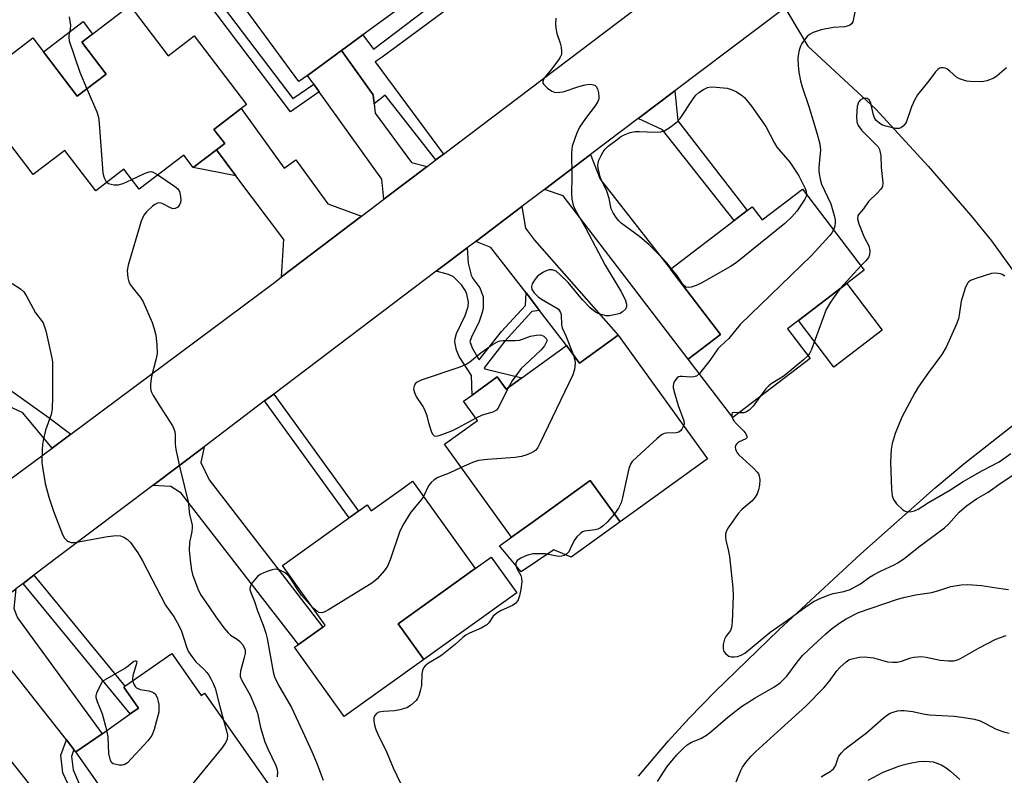
# Model space of a CAD drawing. Units: inches. Extents: x 1291759 to 1297759, y 477452 to 481452.
# Drawn here: x 1293902 to 1294163, y 477794 to 477994 of the extents above; entities that cross this region are included whole.
import ezdxf

# ---------------------------------------------------------------- set-up
doc = ezdxf.new("R2010")
doc.units = ezdxf.units.IN
doc.header["$MEASUREMENT"] = 0
for name, color, linetype in [('BLDG-Footprint', 5, 'Continuous'), ('CULTRL-Pad', 6, 'Continuous'), ('HYDRO-Hidden Single Line Stream', 5, 'Continuous'), ('HYDRO-Single Line Stream', 4, 'Continuous'), ('TRANS-Driveway', 251, 'Continuous'), ('TRANS-Non Street Sidewalk', 7, 'Continuous'), ('TRANS-Road', 130, 'Continuous'), ('Undefined', 1, 'Continuous')]:
    doc.layers.add(name, color=color, linetype=linetype)

msp = doc.modelspace()

# ---------------------------------------------------------------- linework, layer by layer
at = {"layer": 'BLDG-Footprint'}
for points, elevation in [([(1293980.52, 478038.57), (1293988.63, 478027.48), (1294000.68, 478036.29), (1294002.31, 478037.48), (1294021.5, 478011.23), (1293992.96, 477990.36), (1293987.28, 477986.21), (1293978.27, 477979.62), (1293976, 477977.96), (1293956.08, 478005.2), (1293964.89, 478011.64), (1293965.93, 478010.21), (1293972.82, 478015.25), (1293963.25, 478028.34), (1293979.39, 478040.14)], 270.65), ([(1293931.12, 477998.14), (1293941.28, 477984.81), (1293948.19, 477990.09), (1293962.11, 477971.85), (1293960.7, 477970.78), (1293953.45, 477965.24), (1293956.3, 477961.51), (1293954.1, 477959.83), (1293947.95, 477955.14), (1293945.44, 477958.44), (1293933.56, 477949.38), (1293929.53, 477954.66), (1293922.06, 477948.96), (1293913.88, 477959.68), (1293905.47, 477953.26), (1293887.89, 477976.21), (1293905.38, 477989.55), (1293917.16, 477974.11), (1293924.83, 477979.95), (1293918.37, 477988.42)], 271.8), ([(1294109.73, 477949.36), (1294126.13, 477927.87), (1294121.48, 477924.32), (1294108.62, 477914.5), (1294105.7, 477912.28), (1294111.74, 477904.36), (1294091.25, 477888.72), (1294079.4, 477904.25), (1294087.94, 477910.78), (1294074.67, 477928.17), (1294091.58, 477941.08), (1294095.02, 477943.71), (1294096.36, 477944.73), (1294099.05, 477941.21)], 267.83), ([(1294060.76, 477910.57), (1294084.49, 477877.76), (1294061.3, 477861), (1294053.35, 477872), (1294037.9, 477860.83), (1294032.48, 477856.91), (1294014.62, 477881.61), (1294023.38, 477887.95), (1294019.71, 477893.03), (1294021.97, 477894.67), (1294028.67, 477899.51), (1294031.03, 477896.26), (1294035.2, 477899.28), (1294047.08, 477907.86), (1294050.49, 477903.15)], 269.51), ([(1294006.17, 477871.78), (1294022.8, 477848.59), (1294002.38, 477833.95), (1294009.2, 477824.44), (1293988.03, 477809.26), (1293974.82, 477827.67), (1293975.86, 477828.41), (1293982.33, 477833.05), (1293983.01, 477833.54), (1293971.65, 477849.38), (1293988.57, 477861.52), (1293994.11, 477865.49), (1293995.22, 477863.93), (1294003.74, 477870.04)], 269.64), ([(1293942.24, 477826.06), (1293950.06, 477814.91), (1293950.92, 477815.51), (1293969.94, 477788.39), (1293939.72, 477767.18), (1293916.79, 477799.86), (1293923.72, 477804.72), (1293931.22, 477809.98), (1293933.41, 477811.53), (1293929.49, 477817.11), (1293929.8, 477817.32)], 273.47)]:
    msp.add_lwpolyline(points, close=True, dxfattribs=dict(at, elevation=elevation))
at = {"layer": 'CULTRL-Pad'}
for points in [[(1293924.83, 477979.95), (1293917.16, 477974.11), (1293908.18, 477985.88), (1293918.7, 477993.91), (1293921.23, 477990.6), (1293918.37, 477988.42)], [(1294130.92, 477911.94), (1294118.06, 477902.13), (1294108.62, 477914.5), (1294121.48, 477924.32)], [(1294061.3, 477861), (1294048.32, 477851.61), (1294043.69, 477853.56), (1294034.99, 477847.74), (1294029.29, 477854.6), (1294032.48, 477856.91), (1294037.9, 477860.83), (1294053.35, 477872)], [(1294033.9, 477842.16), (1294009.2, 477824.44), (1294002.38, 477833.95), (1294022.8, 477848.59), (1294027.08, 477851.66)]]:
    msp.add_lwpolyline(points, close=True, dxfattribs=at)
at = {"layer": 'HYDRO-Hidden Single Line Stream'}
msp.add_line((1294088.74, 478025.37), (1294111.14, 477987.35), dxfattribs=at)
at = {"layer": 'HYDRO-Single Line Stream'}
for points in [[(1294111.14, 477987.35), (1294129.17, 477970.65), (1294143.07, 477955.46), (1294154.47, 477942.38), (1294159.88, 477935.68), (1294165.43, 477928.05), (1294176.99, 477909.13), (1294180.54, 477903.8), (1294183.13, 477900.38)], [(1294066.16, 477793.44), (1294074.05, 477802.75), (1294079.65, 477808.82), (1294086.49, 477815.84), (1294103.41, 477832.31), (1294125.2, 477852.48), (1294144.96, 477870), (1294152.55, 477876.4), (1294183.13, 477900.38)]]:
    msp.add_lwpolyline(points, dxfattribs=at)
at = {"layer": 'TRANS-Driveway'}
for points in [[(1293996.01, 477972.03), (1293996.25, 477969.55), (1294005.93, 477956.51), (1294010.03, 477955.37), (1293998.59, 477946.7), (1293998.06, 477952.06), (1293981.42, 477975.24), (1293979.93, 477977.31), (1293978.27, 477979.62), (1293987.28, 477986.21), (1293995.76, 477974.44)], [(1293992.64, 477942.18), (1293971.4, 477926.08), (1293971.99, 477936.01), (1293959.28, 477952.94), (1293954.1, 477959.83), (1293956.3, 477961.51), (1293953.45, 477965.24), (1293960.7, 477970.78), (1293972.12, 477954.99), (1293975.22, 477957.22), (1293983.68, 477945.51)], [(1294041.22, 477949.32), (1294053.47, 477958.58), (1294056, 477952.07), (1294074.67, 477928.17), (1294087.94, 477910.78), (1294079.4, 477904.25), (1294046.2, 477947.61)], [(1294039.9, 477917.16), (1294036.32, 477921.8), (1294027, 477933.87), (1294022.94, 477935.49), (1294035.23, 477944.79), (1294036.18, 477939.06), (1294038.56, 477935.87), (1294060.76, 477910.57), (1294050.49, 477903.15), (1294047.08, 477907.86)], [(1293937.19, 477870.66), (1293950.83, 477880.96), (1293950, 477876.8), (1293952.17, 477872.2), (1293965.02, 477855.52), (1293966.88, 477853.1), (1293982.33, 477833.05), (1293975.86, 477828.41), (1293944.69, 477868.64), (1293942.01, 477870.43)], [(1293916.27, 477800.51), (1293914.25, 477803.07), (1293893.15, 477829.8), (1293890.51, 477831.83), (1293886.45, 477832.35), (1293900.8, 477843.17), (1293900.27, 477838), (1293901.3, 477835.52), (1293923.72, 477804.72), (1293916.79, 477799.86)], [(1293864.96, 477816.16), (1293878.57, 477826.41), (1293881.5, 477820.05), (1293917.23, 477775.08), (1293906.83, 477767.37), (1293904.58, 477765.71), (1293889.55, 477784.67), (1293892.1, 477786.66), (1293871.45, 477813.16)]]:
    msp.add_lwpolyline(points, close=True, dxfattribs=at)
at = {"layer": 'TRANS-Non Street Sidewalk'}
msp.add_lwpolyline([(1294026.41, 478005.48), (1293998.11, 477984.43), (1293996.21, 477983.24), (1294014.43, 477958.7), (1294012.4, 477957.16), (1293998.94, 477974.33), (1293996.01, 477972.03), (1293995.76, 477974.44), (1293987.28, 477986.21), (1293992.96, 477990.36), (1293995.77, 477986.6), (1294023.92, 478008.01)], dxfattribs=at)
for points in [[(1293979.93, 477977.31), (1293981.42, 477975.24), (1293973.81, 477969.97), (1293948.82, 478003.05), (1293950.85, 478004.58), (1293974.36, 477973.46)], [(1294066.13, 477968.16), (1294075.85, 477975.51), (1294076.65, 477967.56), (1294095.02, 477943.71), (1294091.58, 477941.08), (1294072.59, 477965.17)], [(1293959.28, 477952.94), (1293947.95, 477955.14), (1293954.1, 477959.83)], [(1294036.32, 477921.8), (1294039.9, 477917.16), (1294037.84, 477916.91), (1294030.68, 477909.04), (1294025.18, 477901.92), (1294025.34, 477901.66), (1294035.2, 477899.28), (1294031.03, 477896.26), (1294028.67, 477899.51), (1294021.97, 477894.66), (1294021.83, 477899.9), (1294018.59, 477904.97), (1294017.87, 477906.64), (1294017.38, 477908.81), (1294017.46, 477909.67), (1294017.86, 477911.04), (1294020.13, 477915.78), (1294020.92, 477918.17), (1294021.02, 477919.4), (1294020.59, 477921.48), (1294020.25, 477922.36), (1294019.15, 477923.97), (1294017.03, 477926.08), (1294015.73, 477926.68), (1294012.44, 477927.56), (1294020.68, 477933.79), (1294020.91, 477929.73), (1294021.75, 477926.55), (1294022.15, 477925.67), (1294024.07, 477923.17), (1294024.97, 477920.78), (1294024.93, 477917.69), (1294024.61, 477916.36), (1294023.85, 477914.23), (1294021.83, 477910.08), (1294021.42, 477908.92), (1294021.97, 477907.22), (1294023.72, 477904.29), (1294023.89, 477904.02), (1294029.82, 477911.58), (1294036.15, 477918.47)], [(1293915.41, 477884.28), (1293910.45, 477880.58), (1293902.65, 477889.97), (1293897.38, 477892.46), (1293892.34, 477899.12), (1293890.43, 477899.95), (1293888.28, 477899.46), (1293881.61, 477894.06), (1293880.19, 477891.91), (1293880.54, 477887.42), (1293873.36, 477896.68), (1293876.47, 477897.5), (1293886, 477901.72), (1293887.67, 477904), (1293887.9, 477906.15), (1293886.03, 477909.03), (1293891.58, 477913.31), (1293894.81, 477908.8), (1293895.42, 477905.22), (1293896.64, 477899.12), (1293899.13, 477896.17), (1293909.72, 477888.62)], [(1293966.9, 477893.12), (1293969.3, 477894.93), (1293991.79, 477863.83), (1293989.35, 477862.08)], [(1293902.77, 477844.66), (1293905.61, 477846.8), (1293929.8, 477817.32), (1293929.49, 477817.11), (1293933.41, 477811.53), (1293931.22, 477809.99)], [(1293916.27, 477800.51), (1293915.63, 477798.7), (1293916.02, 477795.09), (1293917.69, 477791.42), (1293925.9, 477781.1), (1293931.36, 477778.23), (1293935.33, 477773.44), (1293939.72, 477767.18), (1293940.22, 477767.53), (1293940.71, 477766.94), (1293948.27, 477757.66), (1293952.38, 477760.19), (1293953.83, 477757.84), (1293947.65, 477754.04), (1293938.57, 477765.19), (1293929.59, 477776.04), (1293924.1, 477778.92), (1293915.32, 477789.97), (1293913.32, 477794.35), (1293912.82, 477799.03), (1293914.25, 477803.07)]]:
    msp.add_lwpolyline(points, close=True, dxfattribs=at)
at = {"layer": 'TRANS-Road'}
for points in [[(1293896.87, 477870.44), (1293910.45, 477880.58), (1293915.41, 477884.28), (1293969.49, 477924.63), (1293971.4, 477926.08), (1293992.64, 477942.18), (1293998.59, 477946.7), (1294010.03, 477955.37), (1294012.4, 477957.16), (1294014.43, 477958.7), (1294103.5, 478026.22)], [(1294119.53, 478008.54), (1294075.85, 477975.51), (1294066.13, 477968.16), (1294053.47, 477958.58), (1294041.22, 477949.32), (1294035.23, 477944.79), (1294022.94, 477935.49), (1294020.68, 477933.79), (1294012.44, 477927.56), (1293969.3, 477894.93), (1293966.9, 477893.12), (1293950.83, 477880.96), (1293937.19, 477870.66), (1293912.53, 477852.02), (1293905.61, 477846.8), (1293902.77, 477844.66), (1293900.8, 477843.17)]]:
    msp.add_lwpolyline(points, dxfattribs=at)
at = {"layer": 'Undefined'}
msp.add_line((1294125.23, 477929.05, 266), (1294119.77, 477923.01, 266), dxfattribs=at)
for points, elevation in [([(1294123.65, 477996.43), (1294123.06, 477993.87), (1294122.7, 477993.27), (1294122.17, 477992.83), (1294120.95, 477992.48), (1294117.84, 477992.29), (1294114.7, 477991.73), (1294112.55, 477990.98), (1294111.61, 477990.45), (1294111, 477989.96), (1294110.22, 477989.08), (1294109.56, 477988.11), (1294109.18, 477987.34), (1294108.86, 477986.27), (1294108.59, 477984.91), (1294108.51, 477984.06), (1294108.6, 477982.29), (1294108.79, 477980.51), (1294109.21, 477978.17), (1294109.6, 477976.57), (1294111.42, 477971.34), (1294113.48, 477964.58), (1294114.22, 477961.74), (1294114.42, 477960.59), (1294114.47, 477959.75), (1294114.37, 477958.08), (1294114.02, 477955.17), (1294114.03, 477954.22), (1294114.12, 477953.42), (1294114.42, 477952.04), (1294114.8, 477950.75), (1294117.22, 477945.45), (1294118.15, 477942.37), (1294118.38, 477941.24), (1294118.41, 477940.4), (1294118.27, 477939.57), (1294117.97, 477938.57)], 268), ([(1293914.95, 477995.19), (1293915.31, 477992.89), (1293915.27, 477991.99), (1293914.88, 477990.19), (1293914.87, 477989.66), (1293915.02, 477988.83), (1293917.8, 477980.49), (1293919.68, 477976.03)], 272), ([(1294044.24, 477994.84), (1294044.14, 477993.35), (1294044.25, 477992.17), (1294044.52, 477990.7), (1294045.34, 477988.21), (1294045.6, 477987.1), (1294045.76, 477985.99), (1294045.72, 477985.19), (1294045.41, 477984.44), (1294044.95, 477983.71), (1294043.2, 477981.36), (1294041.38, 477979.24), (1294040.97, 477978.59), (1294040.73, 477977.95), (1294040.79, 477977.55), (1294041.04, 477977.16), (1294042.01, 477976.24), (1294043.14, 477975.43), (1294043.63, 477975.21), (1294044.17, 477975.1), (1294045.31, 477975.11), (1294046.16, 477975.26), (1294050.31, 477976.64), (1294052.02, 477977.1), (1294053.15, 477977.29), (1294053.91, 477977.23), (1294054.57, 477976.97), (1294054.92, 477976.69), (1294055.28, 477976.04), (1294055.54, 477974.99), (1294055.66, 477973.89), (1294055.62, 477973.35), (1294055.4, 477972.66), (1294054.68, 477971.48), (1294052.08, 477968.2), (1294050.48, 477965.9), (1294049.67, 477964.07), (1294048.57, 477960.81), (1294048.41, 477959.07), (1294048.44, 477952.87), (1294048.38, 477948.2), (1294048.44, 477946.76), (1294048.8, 477945.15), (1294049.32, 477943.85), (1294052.09, 477939.11), (1294057.35, 477929.16), (1294061.5, 477922.29), (1294062.63, 477920.06), (1294063.02, 477918.84), (1294062.99, 477918.17), (1294062.69, 477917.53), (1294061.97, 477916.8), (1294061.28, 477916.39), (1294060.17, 477916.05), (1294058.43, 477915.75), (1294057.58, 477915.76), (1294056.24, 477916.07), (1294055.47, 477916.35), (1294054.73, 477916.75), (1294053.37, 477917.9), (1294051.31, 477920.02), (1294047.48, 477924.57), (1294045.41, 477926.65), (1294044.29, 477927.56), (1294043.27, 477927.98), (1294042.48, 477927.99), (1294041.7, 477927.72), (1294040.92, 477927.32), (1294039.48, 477926.33), (1294038.73, 477925.45), (1294037.97, 477924.24), (1294037.73, 477923.5), (1294037.86, 477922.76), (1294038.47, 477921.84), (1294039.5, 477920.81), (1294040.46, 477920.16), (1294044.26, 477917.99), (1294044.91, 477917.46), (1294045.23, 477917.05), (1294045.47, 477916.59), (1294045.62, 477916.08), (1294045.73, 477913.34), (1294045.91, 477912.55), (1294046.91, 477910.39), (1294048.92, 477905.32)], 270), ([(1294163.87, 477981.63), (1294161.45, 477979.52), (1294160.51, 477978.87), (1294158.7, 477978.15), (1294157.9, 477977.96), (1294157.06, 477977.88), (1294154.22, 477977.96), (1294153.37, 477978.08), (1294152.23, 477978.39), (1294151.4, 477978.7), (1294150.64, 477979.13), (1294148.89, 477980.76), (1294148.06, 477981.36), (1294147.59, 477981.55), (1294147.07, 477981.65), (1294146.55, 477981.65), (1294146.07, 477981.5), (1294145.64, 477981.2), (1294145.05, 477980.57), (1294143.26, 477978.16), (1294140.27, 477974.45), (1294139.53, 477973.17), (1294138.67, 477971.27), (1294137.22, 477967.1), (1294136.94, 477966.64), (1294136.44, 477966.08), (1294135.84, 477965.66), (1294135.39, 477965.52), (1294134.41, 477965.54), (1294131.85, 477966.08), (1294130.82, 477966.44), (1294130.13, 477966.88), (1294129.33, 477967.61), (1294128.88, 477968.3), (1294128.52, 477969.39), (1294127.83, 477972.28), (1294127.43, 477973.11), (1294126.87, 477973.47), (1294126.13, 477973.53), (1294125.64, 477973.42), (1294125.02, 477973.04), (1294124.56, 477972.46), (1294124.25, 477971.38), (1294124.05, 477968.71), (1294124.14, 477967.28), (1294124.55, 477966.29), (1294125.47, 477964.93), (1294129.24, 477961.28), (1294129.79, 477960.65), (1294130.18, 477959.94), (1294130.51, 477958.34), (1294130.62, 477955.13), (1294131.07, 477951.15), (1294130.94, 477950.12), (1294130.53, 477949.42), (1294129.55, 477948.36), (1294127.29, 477946.15), (1294125.88, 477944.18), (1294124.69, 477942.71), (1294124.44, 477942.27), (1294124.36, 477941.51), (1294124.7, 477940.16), (1294126.06, 477936.63), (1294127.31, 477934.3), (1294127.57, 477933.01), (1294127.53, 477931.97), (1294127.24, 477931.2), (1294126.58, 477930.37), (1294125.23, 477929.05)], 266), ([(1293919.68, 477976.03), (1293922.31, 477969.94), (1293922.75, 477968.55), (1293922.95, 477966.79), (1293923.93, 477953.74), (1293924.1, 477952.96), (1293924.37, 477952.21), (1293924.74, 477951.54), (1293925.02, 477951.21)], 272), ([(1294074.89, 477928.35), (1294073.74, 477929.79), (1294072.41, 477931.26), (1294068.92, 477934.64), (1294066.54, 477936.71), (1294061.59, 477940.38), (1294060.95, 477940.97), (1294060.24, 477941.87), (1294059.46, 477943.1), (1294058.96, 477944.13), (1294058.38, 477946.87), (1294057.98, 477948.29), (1294057.66, 477949.11), (1294056.37, 477951.69), (1294055.98, 477952.65), (1294055.44, 477954.92), (1294055.37, 477955.76), (1294055.43, 477956.31), (1294055.67, 477957.08), (1294056.25, 477958.36), (1294056.79, 477959.33), (1294057.3, 477960), (1294058.15, 477960.79), (1294060.47, 477962.62), (1294061.41, 477963.31), (1294062.15, 477963.75), (1294063.95, 477964.42), (1294065.3, 477964.7), (1294066.45, 477964.72), (1294070.48, 477964.55), (1294072.14, 477964.64), (1294073.17, 477964.98), (1294074.6, 477965.9), (1294076.42, 477967.28), (1294077.22, 477968.12), (1294080.67, 477973.37), (1294081.39, 477974.33), (1294082.22, 477975.1), (1294083.44, 477975.89), (1294084.48, 477976.36), (1294085.34, 477976.54), (1294086.81, 477976.52), (1294089.76, 477976.24), (1294090.87, 477975.9), (1294092.16, 477975.23), (1294093.41, 477974.47), (1294094.29, 477973.72), (1294096.15, 477971.41), (1294099.95, 477966.06), (1294102.26, 477961.63), (1294102.91, 477960.57), (1294106.32, 477956.6), (1294107.82, 477954.41), (1294108.72, 477952.9), (1294110.34, 477949.78), (1294110.7, 477948.87), (1294110.81, 477947.94)], 270), ([(1293931.63, 477951.91), (1293935.16, 477953.61), (1293936.23, 477953.99), (1293936.75, 477954.04), (1293937.27, 477953.92), (1293938.56, 477953.19)], 272), ([(1293925.02, 477951.21), (1293925.45, 477950.91), (1293926.14, 477950.67), (1293926.91, 477950.56), (1293927.98, 477950.57), (1293929.29, 477950.87), (1293931.63, 477951.91)], 272), ([(1293938.56, 477953.19), (1293943, 477950.21), (1293943.87, 477949.46), (1293944.27, 477948.77), (1293944.49, 477947.98), (1293944.66, 477946.6), (1293944.59, 477945.83), (1293944.33, 477945.19), (1293943.83, 477944.63), (1293943.13, 477944.26), (1293942.63, 477944.19), (1293941.89, 477944.41), (1293939.68, 477945.56), (1293938.94, 477945.71), (1293938.47, 477945.63), (1293937.77, 477945.31), (1293937.14, 477944.86), (1293935.56, 477943.37), (1293934.81, 477942.48), (1293934.43, 477941.7), (1293934.14, 477940.87), (1293930.65, 477929.21), (1293930.41, 477927.78), (1293930.59, 477925.85), (1293930.87, 477924.78), (1293931.27, 477924), (1293931.95, 477923.03), (1293933.93, 477920.64), (1293934.68, 477919.41), (1293937.05, 477913.98), (1293937.59, 477912.3), (1293938.03, 477910.6), (1293938.31, 477908.04), (1293938.35, 477905.77), (1293938.08, 477904.37), (1293936.86, 477899.64), (1293936.59, 477897.57), (1293936.59, 477896.41), (1293936.8, 477895.61), (1293937.3, 477894.61), (1293939.22, 477891.43), (1293942.41, 477886.47), (1293942.82, 477885.71), (1293943.08, 477884.92), (1293943.16, 477884.11), (1293943.16, 477881.66), (1293943.35, 477880.25), (1293944.5, 477875.03), (1293946.59, 477866.36), (1293946.72, 477865.56), (1293946.93, 477862.99), (1293947.65, 477860.25), (1293947.68, 477859.47), (1293947.57, 477858.42), (1293946.95, 477855.53), (1293946.88, 477853.48), (1293947.09, 477850.83), (1293947.48, 477848.18), (1293947.74, 477847.04), (1293949.13, 477843.23), (1293949.84, 477841.66), (1293952.3, 477838.26), (1293953.91, 477835.74), (1293956.06, 477832.88), (1293957.19, 477831.51), (1293957.84, 477830.92), (1293959.57, 477829.82), (1293960.32, 477829.25), (1293961.05, 477828.41), (1293961.58, 477827.43), (1293961.71, 477826.88), (1293961.7, 477826.03), (1293961.48, 477824.94), (1293960.5, 477821.29), (1293960.39, 477820.45), (1293960.44, 477819.92), (1293960.84, 477818.89), (1293962.97, 477815.1), (1293964.5, 477811.56), (1293964.99, 477810.18), (1293965.82, 477806.37), (1293966.97, 477802.57), (1293967.73, 477800.73), (1293969.87, 477796.31), (1293970.18, 477795.5), (1293970.31, 477794.57), (1293970.23, 477793.25)], 272), ([(1294110.81, 477947.94), (1294110.72, 477947.47), (1294110.36, 477946.71), (1294108.2, 477943.56), (1294106.91, 477942.04), (1294105.07, 477940.25), (1294092.12, 477929.83), (1294090.61, 477928.87), (1294082.82, 477924.37), (1294081.49, 477923.75), (1294080.17, 477923.34), (1294079.4, 477923.23), (1294078.76, 477923.36), (1294078.06, 477924.01), (1294076.34, 477926.58), (1294074.89, 477928.35)], 270), ([(1294117.97, 477938.57), (1294117.55, 477937.74), (1294117.02, 477937.05), (1294112.01, 477931.63), (1294093.17, 477913.47), (1294090.15, 477909.67), (1294087.82, 477907.62), (1294087.23, 477907), (1294085.09, 477903.87), (1294082.34, 477900.4)], 268), ([(1294163.47, 477926.29), (1294162.76, 477926.73), (1294162.29, 477926.91), (1294161.04, 477927.09), (1294159.93, 477926.94), (1294155.71, 477925.64), (1294154.38, 477925.11), (1294153.92, 477924.79), (1294153.53, 477924.38), (1294152.9, 477923.09), (1294151.82, 477919.67), (1294151.36, 477916.03), (1294151.12, 477914.94), (1294150.49, 477913.31), (1294147.89, 477907.44), (1294146.69, 477905.46), (1294143.18, 477900.71), (1294140.43, 477896.78), (1294139.55, 477895.31), (1294136.12, 477888.82), (1294134.37, 477884.47), (1294133.57, 477881.81), (1294133.28, 477880.2), (1294133.05, 477876.83), (1294133.35, 477869.67), (1294133.52, 477867.9), (1294133.87, 477866.92), (1294134.71, 477865.8), (1294136.34, 477864.21), (1294136.81, 477863.93), (1294137.32, 477863.76), (1294138.13, 477863.67), (1294138.68, 477863.71), (1294139.46, 477863.93), (1294140.46, 477864.41), (1294143.2, 477866.15), (1294148.88, 477869.43), (1294152.37, 477871.74), (1294157.56, 477874.63), (1294161.93, 477876.95), (1294165.02, 477879.14)], 264), ([(1293899.87, 477924.32), (1293902.08, 477922.87), (1293902.93, 477922.1), (1293903.57, 477921.12), (1293906.09, 477916.56), (1293908.06, 477913.86), (1293908.39, 477913.11), (1293908.79, 477911.74), (1293910.32, 477904.93), (1293910.54, 477903.49), (1293910.59, 477902.03), (1293910.61, 477894.3), (1293910.48, 477890.93), (1293910.22, 477889.54), (1293908.74, 477885.4), (1293908.08, 477882.64), (1293907.9, 477881.53), (1293907.79, 477880.14), (1293907.74, 477876.78), (1293907.97, 477875.03), (1293908.66, 477871.2), (1293909.62, 477867.6), (1293910.81, 477863.88), (1293913.25, 477857.68), (1293913.78, 477856.66), (1293914.34, 477856.04), (1293914.78, 477855.75), (1293915.55, 477855.55), (1293916.37, 477855.53), (1293917.5, 477855.66), (1293925.14, 477857.15), (1293927.51, 477857.39), (1293928.59, 477857.27), (1293929.54, 477856.92), (1293930.45, 477856.28), (1293931.26, 477855.49), (1293933.22, 477852.74), (1293934.47, 477850.63), (1293940.6, 477838.84), (1293942.85, 477835.66), (1293944.11, 477833.49), (1293944.81, 477831.96), (1293946.12, 477827.79), (1293946.71, 477826.43), (1293947.53, 477825.19), (1293948.64, 477823.78), (1293950.76, 477821.82), (1293951.55, 477820.97), (1293952.08, 477820.28), (1293952.63, 477819.33), (1293953.23, 477818.08), (1293953.73, 477816.78), (1293954.96, 477811.94), (1293955.99, 477808.28)], 274), ([(1294119.77, 477923.01), (1294119, 477922.04), (1294117.17, 477919.4), (1294115.97, 477917.41), (1294112.09, 477906.79), (1294111.6, 477905.73), (1294111.15, 477905.13)], 266), ([(1294022.94, 477888.57), (1294018.14, 477885.9), (1294016.55, 477885.09), (1294013.18, 477883.83), (1294012.41, 477883.67), (1294011.97, 477883.74), (1294011.53, 477884.24), (1294011.21, 477885), (1294010.52, 477887.29), (1294010.07, 477889.14), (1294009.38, 477890.9), (1294008.83, 477891.89), (1294007.17, 477894.4), (1294006.76, 477895.25), (1294006.59, 477895.93), (1294006.56, 477896.41), (1294006.66, 477897.14), (1294006.83, 477897.58), (1294007.33, 477898.11), (1294008.59, 477898.71), (1294018.84, 477902.22), (1294020.45, 477902.86), (1294021.42, 477903.5), (1294024.35, 477905.92), (1294027.43, 477908.09), (1294028.9, 477908.95), (1294029.43, 477909.11), (1294030.26, 477909.21), (1294033.43, 477909.19), (1294034.56, 477909.28), (1294035.35, 477909.49), (1294037.47, 477910.34), (1294039.08, 477910.63), (1294040.16, 477910.66), (1294041.03, 477910.34), (1294041.69, 477909.7), (1294041.94, 477909.14), (1294041.22, 477907.8), (1294040.3, 477906.7), (1294036.06, 477902.74), (1294035.06, 477901.71), (1294032.66, 477898.44), (1294031.54, 477896.63)], 272), ([(1294048.92, 477905.32), (1294049.3, 477903.97), (1294049.35, 477903.15), (1294049.14, 477901.45), (1294048.74, 477900.06), (1294040.02, 477881.78), (1294039.47, 477880.75), (1294038.95, 477880.07), (1294038.53, 477879.75), (1294037.8, 477879.35), (1294036.5, 477878.79), (1294035.15, 477878.35), (1294033.41, 477878.11), (1294026.07, 477877.55), (1294023.73, 477877.3), (1294022.1, 477876.79), (1294019.07, 477875.45)], 270), ([(1294111.15, 477905.13), (1294110.03, 477904.08), (1294104.87, 477899.82), (1294103.91, 477899.16), (1294101.43, 477897.68), (1294100.75, 477897.17), (1294099.96, 477896.3), (1294098.42, 477894.19)], 266), ([(1294082.34, 477900.4), (1294081.59, 477899.73), (1294080.86, 477899.49), (1294080.04, 477899.47), (1294077.78, 477899.64), (1294077.27, 477899.61), (1294076.8, 477899.49), (1294076.4, 477899.22), (1294076.06, 477898.84), (1294075.65, 477898.17), (1294075.46, 477897.68), (1294075.38, 477897.17), (1294075.42, 477896.62), (1294075.73, 477895.24), (1294076.71, 477891.93), (1294078.18, 477887.84), (1294078.27, 477887.04), (1294078.15, 477886.52)], 268), ([(1294031.54, 477896.63), (1294029.25, 477891.88), (1294028.8, 477891.13), (1294028.44, 477890.71), (1294027.52, 477890.16), (1294024.66, 477889.36), (1294022.94, 477888.57)], 272), ([(1294098.42, 477894.19), (1294096.61, 477891.72), (1294095.59, 477890.7), (1294094.89, 477890.25), (1294094.14, 477889.96), (1294092.85, 477889.94)], 266), ([(1294091, 477889.06), (1294091.25, 477888.3), (1294091.52, 477887.83), (1294092.28, 477886.94), (1294094.18, 477885.05), (1294094.66, 477884.38), (1294094.93, 477883.72), (1294094.9, 477883.34), (1294094.65, 477883.06), (1294092.77, 477882.17), (1294092.16, 477881.67), (1294091.95, 477881.27), (1294091.86, 477880.83), (1294091.9, 477880.35), (1294092.07, 477879.84), (1294092.35, 477879.36), (1294092.84, 477878.82), (1294096.72, 477875.22), (1294097.73, 477874.18), (1294098.05, 477873.73), (1294098.25, 477873.24), (1294098.36, 477872.18), (1294098.29, 477870.78), (1294098.03, 477869.47), (1294097.67, 477868.48), (1294097.15, 477867.55), (1294096.25, 477866.5), (1294093.65, 477864.24), (1294092.64, 477863.22), (1294089.95, 477859.37), (1294089.53, 477858.62), (1294089.28, 477857.82), (1294089.25, 477856.98), (1294089.34, 477856.12), (1294090.02, 477853.55), (1294090.3, 477851.78), (1294091.21, 477843.46), (1294091.3, 477841.39), (1294091.01, 477834.35), (1294090.85, 477832.92), (1294090.57, 477832.13), (1294089.39, 477830.51), (1294089.01, 477829.81), (1294088.68, 477828.41), (1294088.63, 477827.3), (1294088.84, 477826.56), (1294089.33, 477825.96), (1294090.18, 477825.34), (1294090.85, 477825.12), (1294091.66, 477825.1), (1294092.47, 477825.23), (1294093.46, 477825.6), (1294094.41, 477826.13), (1294095.83, 477827.23), (1294101.18, 477831.68), (1294105.77, 477834.84), (1294109.73, 477837.83), (1294112.68, 477839.83), (1294114.74, 477840.83), (1294116.81, 477841.63), (1294117.85, 477841.93), (1294120.74, 477842.48), (1294122.35, 477843.07), (1294125.14, 477844.53), (1294127.54, 477846.32), (1294128.55, 477846.94), (1294130.63, 477848), (1294134.1, 477849.59), (1294135.07, 477850.14), (1294136.97, 477851.47), (1294140.62, 477854.34), (1294147.45, 477859.43), (1294148.48, 477860.41), (1294151.37, 477863.59), (1294153.29, 477865.28), (1294155.97, 477867.13), (1294159.01, 477868.86), (1294162.48, 477871.38), (1294167.72, 477874.86)], 266), ([(1294092.85, 477889.94), (1294091.76, 477890.06), (1294091.18, 477890), (1294091.05, 477889.92), (1294090.94, 477889.63), (1294091, 477889.06)], 266), ([(1294078.15, 477886.52), (1294077.65, 477885.58), (1294077.32, 477885.17), (1294076.92, 477884.86), (1294076.15, 477884.66), (1294073.55, 477884.6), (1294073.01, 477884.48), (1294072.28, 477884.08), (1294071.16, 477883.16), (1294065.7, 477878.22), (1294064.46, 477876.99), (1294064.01, 477876.29), (1294063.64, 477875.21), (1294061.92, 477867.49), (1294061.53, 477866.08), (1294060.83, 477864.61), (1294059.76, 477863.14)], 268), ([(1294019.07, 477875.45), (1294015.86, 477873.91), (1294012.89, 477872.78), (1294011.93, 477872.2), (1294011.1, 477871.43), (1294010.38, 477870.55), (1294009.05, 477867.77)], 270), ([(1294009.05, 477867.77), (1294008.44, 477866.85), (1294005.68, 477863.55), (1294003.58, 477860.12), (1294002.74, 477858.26), (1294000.2, 477850.91), (1293999.54, 477849.25), (1293998.72, 477848.05), (1293996.74, 477845.85), (1293996.09, 477845.25), (1293995.13, 477844.56), (1293983.9, 477837.67), (1293982.87, 477837.1), (1293982.09, 477836.87), (1293981.39, 477836.95), (1293980.72, 477837.25), (1293979.77, 477838.06)], 270), ([(1294059.76, 477863.14), (1294057.85, 477860.95), (1294056.78, 477859.92), (1294056.07, 477859.39), (1294055.4, 477859.06), (1294054.67, 477858.84), (1294051.86, 477858.54), (1294051.35, 477858.33), (1294050.67, 477857.83), (1294049.83, 477857.01), (1294049.11, 477856.09), (1294048.06, 477853.79), (1294047.65, 477853.07), (1294047.15, 477852.51), (1294046.54, 477852.09), (1294045.75, 477851.85), (1294044.92, 477851.8), (1294041.4, 477852.46), (1294039.62, 477852.53), (1294038.16, 477852.46), (1294037.07, 477852.26), (1294036.24, 477851.97), (1294034.89, 477851.32), (1294033.95, 477850.7), (1294033.65, 477850.31), (1294033.58, 477850.09), (1294033.6, 477849.32), (1294033.88, 477848.58), (1294034.94, 477846.74), (1294035.13, 477846.05), (1294035.17, 477845.06), (1294034.95, 477843.16), (1294034.58, 477841.31), (1294034.21, 477840.32), (1294033.59, 477839.44), (1294032.68, 477838.79), (1294029.72, 477837.45), (1294028.54, 477836.77), (1294027.62, 477835.94), (1294026.46, 477834.19), (1294025.9, 477833.61), (1294024.42, 477832.76), (1294021.31, 477831.47), (1294020.37, 477830.94), (1294019.52, 477830.27), (1294017.47, 477828.4), (1294013.97, 477825.59), (1294012.99, 477824.93), (1294010.43, 477823.46), (1294009.51, 477822.79), (1294009.05, 477822.19), (1294008.79, 477821.49), (1294008.67, 477820.66), (1294008.51, 477817.51), (1294008.23, 477816.13), (1294007.84, 477814.78), (1294007.49, 477814.04), (1294007.16, 477813.57), (1294005.67, 477812.17), (1294004.7, 477811.58), (1294002.78, 477811.05), (1294001.37, 477810.82), (1293998.34, 477810.64), (1293997.25, 477810.43), (1293996.56, 477810.1), (1293996.14, 477809.57), (1293995.9, 477808.9), (1293995.86, 477808.11), (1293996.06, 477806.98), (1293996.41, 477805.87), (1293997.21, 477803.96), (1293999.05, 477800.37), (1294001.01, 477795.64), (1294002.98, 477791.57)], 268), ([(1293979.77, 477838.06), (1293976.69, 477841.49), (1293975.51, 477843.19), (1293974.05, 477845.64), (1293973.37, 477846.5), (1293972.8, 477847.06), (1293972.18, 477847.51), (1293970.75, 477848.21), (1293969.73, 477848.41), (1293968.91, 477848.29), (1293967.29, 477847.7), (1293965.71, 477846.98), (1293965.02, 477846.49), (1293964.45, 477845.89), (1293963.61, 477844.78), (1293963.1, 477843.84), (1293963, 477843.07), (1293963.19, 477842.27), (1293964.17, 477839.87), (1293965.04, 477837.36), (1293966.52, 477833.58), (1293967.21, 477831.4), (1293967.54, 477829.98), (1293969.18, 477821.12), (1293969.51, 477819.84), (1293970.65, 477817.47), (1293974.04, 477811.64), (1293976.96, 477805.41), (1293979.45, 477799.96), (1293980.66, 477797.1), (1293982.41, 477792.4)], 270), ([(1294071.18, 477792.02), (1294073.77, 477795.97), (1294076.38, 477799.1), (1294078.03, 477800.76), (1294079.13, 477801.73), (1294080.28, 477802.44), (1294082.72, 477803.43), (1294084.24, 477804.29), (1294085.42, 477805.19), (1294089.91, 477809.08), (1294093.57, 477811.96), (1294097.16, 477814.22), (1294102.1, 477817.05), (1294103.79, 477818.2), (1294105.58, 477819.96), (1294108.29, 477823.76), (1294109.73, 477825.47), (1294112.61, 477828.27), (1294115.88, 477831.24), (1294117.38, 477832.48), (1294119.39, 477833.99), (1294121.3, 477835.22), (1294124.57, 477836.91), (1294134.99, 477840.45), (1294136.64, 477840.94), (1294139.75, 477841.62), (1294144.04, 477842.24), (1294146.21, 477842.81), (1294149.13, 477843.83), (1294151.89, 477844.3), (1294153.59, 477844.33), (1294157.3, 477844.05), (1294162.98, 477843.21), (1294164.39, 477843.07)], 268), ([(1294092.08, 477791.9), (1294093.26, 477794.74), (1294093.8, 477795.84), (1294094.66, 477797.04), (1294095.99, 477798.63), (1294097.22, 477799.86), (1294104.1, 477806.07), (1294110.6, 477812.07), (1294115.38, 477816.88), (1294116.8, 477818.56), (1294118.88, 477821.41), (1294119.64, 477822.29), (1294121.35, 477823.84), (1294122.05, 477824.31), (1294122.57, 477824.53), (1294124.78, 477825.08), (1294126.22, 477825.13), (1294128.55, 477824.83), (1294132.34, 477823.79), (1294133.75, 477823.68), (1294134.88, 477823.76), (1294135.99, 477823.95), (1294138.45, 477824.85), (1294139.27, 477825.08), (1294141.2, 477825.25), (1294142.6, 477825.08), (1294146.25, 477824.23), (1294148.51, 477824.05), (1294149.91, 477824.08), (1294150.92, 477824.34), (1294151.72, 477824.71), (1294156.63, 477827.52), (1294161.04, 477829.86), (1294163.83, 477830.84)], 270), ([(1293925.01, 477805.63), (1293923.86, 477809.95), (1293922.48, 477813.17), (1293922.15, 477814.24), (1293922.14, 477814.77), (1293922.35, 477815.55), (1293923.85, 477818.66), (1293929.72, 477822.07), (1293930.69, 477822.75), (1293932.15, 477823.95), (1293932.49, 477824.09), (1293932.77, 477824.1), (1293932.92, 477823.94), (1293932.89, 477823.41), (1293931.9, 477820.09), (1293931.79, 477819.24), (1293931.85, 477818.76)], 276), ([(1293931.85, 477818.76), (1293932.24, 477817.67), (1293932.52, 477817.22), (1293932.9, 477816.88), (1293933.89, 477816.49), (1293936.16, 477816.11), (1293936.97, 477815.88), (1293937.45, 477815.62), (1293937.85, 477815.27), (1293938.34, 477814.35), (1293938.63, 477813.27), (1293938.76, 477812.44), (1293938.82, 477811.33), (1293938.76, 477810.48), (1293937.56, 477805.85), (1293936.94, 477804.2), (1293935.89, 477802.84), (1293930.49, 477797.02), (1293930.05, 477796.67), (1293929.59, 477796.42), (1293929.08, 477796.33), (1293928.26, 477796.36), (1293927.44, 477796.5), (1293926.69, 477796.74), (1293926.29, 477797.01), (1293925.94, 477797.62), (1293925.57, 477799.45), (1293925.32, 477803.86), (1293925.01, 477805.63)], 276), ([(1294114.66, 477793.22), (1294115.35, 477793.72), (1294117.1, 477794.67), (1294117.93, 477795.35), (1294118.53, 477796.21), (1294119.17, 477798.28), (1294119.4, 477798.76), (1294120.04, 477799.62), (1294120.99, 477800.6), (1294126.7, 477804.93), (1294131.13, 477808.81), (1294132.3, 477809.71), (1294133.04, 477810.16), (1294133.84, 477810.48), (1294134.96, 477810.77), (1294135.81, 477810.9), (1294136.69, 477810.9), (1294139.03, 477810.63), (1294141.81, 477810.01), (1294143.48, 477809.75), (1294149.99, 477809.38), (1294152.02, 477809.14), (1294155.42, 477808.54), (1294156.91, 477808.13), (1294158.18, 477807.56), (1294161.19, 477805.94), (1294163.22, 477805.18), (1294164.62, 477804.9)], 272), ([(1293955.99, 477808.28), (1293956.79, 477805.46), (1293957.01, 477804.33), (1293956.93, 477803.26), (1293956.5, 477802.25), (1293955.42, 477800.83), (1293937.74, 477779.16), (1293937.29, 477778.47), (1293936.98, 477777.84), (1293936.45, 477775.67), (1293936.09, 477774.85), (1293935.95, 477774.73), (1293935.54, 477774.63), (1293934.33, 477774.86)], 274), ([(1294127.12, 477792.4), (1294131.12, 477794.47), (1294135.29, 477796.11), (1294136.42, 477796.48), (1294137.83, 477796.82), (1294140.66, 477797.3), (1294142.02, 477797.38), (1294143.37, 477797.36), (1294144.41, 477797.21), (1294145.19, 477796.99), (1294146.69, 477796.39), (1294147.91, 477795.66), (1294149.06, 477794.77), (1294151.52, 477792.55)], 274)]:
    msp.add_lwpolyline(points, dxfattribs=dict(at, elevation=elevation))

doc.saveas('drawing.dxf')
